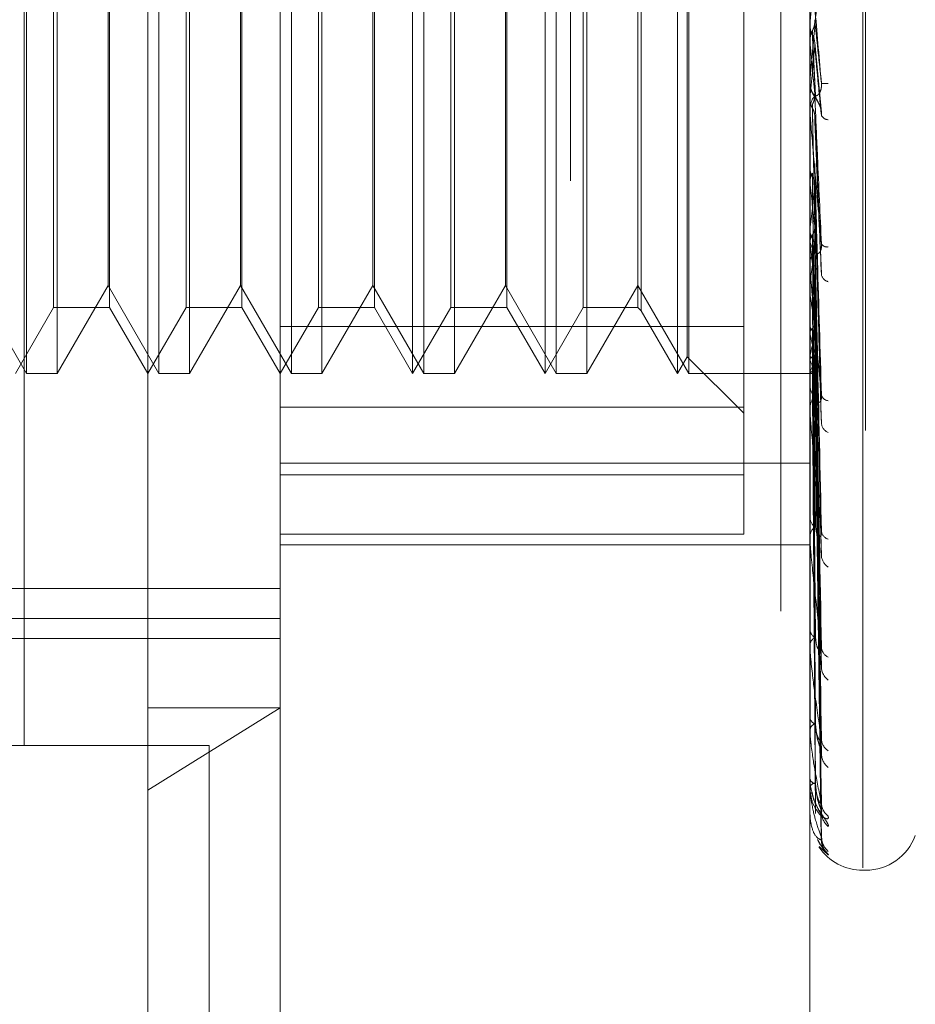
# Model space of a CAD drawing. Units: inches. Extents: x 0 to 23.4, y 0 to 16.5.
# Drawn here: x 11.7 to 11.7, y 9.3 to 9.4 of the extents above; entities that cross this region are included whole.
import ezdxf

# ---------------------------------------------------------------- set-up
doc = ezdxf.new("R2010")
doc.units = ezdxf.units.IN
doc.header["$MEASUREMENT"] = 0
doc.linetypes.add('HIDDEN', pattern=[0.07500000000000001, 0.05, -0.025])

msp = doc.modelspace()

# ---------------------------------------------------------------- linework, layer by layer
at = {"color": 7, "linetype": 'HIDDEN', "lineweight": 0}
for p, q in [((11.6969027292, 5.9828651356), (11.6969027292, 9.9071940678)), ((11.6654755638, 9.3375975773), (11.6654755638, 9.4744776545)), ((11.7186251701, 9.3318348079), (11.7186251701, 9.4644627504)), ((11.7188212034, 9.4643243955), (11.7188212034, 9.331696453)), ((11.6562777292, 9.3409046017), (11.6562777292, 9.4509046017)), ((11.7125277292, 9.4509046017), (11.7125277292, 8.8609046017)), ((11.6753180835, 9.4419367163), (11.6753180835, 9.3437068727)), ((11.7146881622, 9.3149462946), (11.7146881622, 9.4419367163)), ((11.7097669024, 9.430103611), (11.7097669024, 9.372040873)), ((11.6564650318, 9.3685520426), (11.6564650318, 9.4276071608)), ((11.6587380643, 9.4276071608), (11.6587380643, 9.3685520426)), ((11.6663075515, 9.3685520426), (11.6663075515, 9.4276071608)), ((11.668580584, 9.4276071608), (11.668580584, 9.3685520426)), ((11.6761500712, 9.3685520426), (11.6761500712, 9.4276071608)), ((11.6784231037, 9.4276071608), (11.6784231037, 9.3685520426)), ((11.6851606032, 9.3685520426), (11.6851606032, 9.4276071608)), ((11.6859925908, 9.3685520426), (11.6859925908, 9.4276071608)), ((11.6882656234, 9.4276071608), (11.6882656234, 9.3685520426)), ((11.6950031229, 9.3685520426), (11.6950031229, 9.4276071608)), ((11.6958351105, 9.3685520426), (11.6958351105, 9.4276071608)), ((11.6981081431, 9.4276071608), (11.6981081431, 9.3685520426)), ((11.7048456425, 9.3685520426), (11.7048456425, 9.4276071608)), ((11.7056776302, 9.3685520426), (11.7056776302, 9.4276071608)), ((11.705566165, 9.3698000241), (11.705566165, 9.4263591793)), ((11.6584743348, 9.3734733025), (11.6584743348, 9.4226859009)), ((11.6683168545, 9.3734733025), (11.6683168545, 9.4226859009)), ((11.6781593742, 9.3734733025), (11.6781593742, 9.4226859009)), ((11.6880018939, 9.3734733025), (11.6880018939, 9.4226859009)), ((11.6978444136, 9.3734733025), (11.6978444136, 9.4226859009)), ((11.6625228079, 9.3751074108), (11.6625228079, 9.4210517926)), ((11.6723653276, 9.3751074108), (11.6723653276, 9.4210517926)), ((11.6822078473, 9.3751074108), (11.6822078473, 9.4210517926)), ((11.692050367, 9.3751074108), (11.692050367, 9.4210517926)), ((11.6626342731, 9.3999500019), (11.6626342731, 9.3734733025)), ((11.6724767928, 9.3999500019), (11.6724767928, 9.3734733025)), ((11.6823193125, 9.3999500019), (11.6823193125, 9.3734733025)), ((11.6921618322, 9.3999500019), (11.6921618322, 9.3734733025)), ((11.7018928866, 9.3999500019), (11.7018928866, 9.3734733025)), ((11.7021566162, 9.3999700488), (11.7021566162, 9.373209573)), ((11.7146881622, 9.3944367507), (11.7146895674, 9.3944366898)), ((11.7146937803, 9.3945004836), (11.7146895674, 9.3944366898)), ((11.7146937803, 9.3931399564), (11.7146937803, 9.3945004836)), ((11.7146881622, 9.3933195682), (11.7146895674, 9.3933196288)), ((11.7146937803, 9.3932562047), (11.7146895674, 9.3933196288)), ((11.7146937803, 9.3879408279), (11.7146937803, 9.3932562047)), ((11.7155450438, 9.3879470226), (11.7150436199, 9.3931656272)), ((11.7146881622, 9.3903049369), (11.7146881622, 9.390146585)), ((11.7146937803, 9.3890182395), (11.7146895674, 9.3889570861)), ((11.7146881622, 9.3880678198), (11.7146881622, 9.3882254083)), ((11.7146937803, 9.384477588), (11.7146937803, 9.3882113588)), ((11.7146881622, 9.3878905497), (11.7146895674, 9.3878906073)), ((11.7146937803, 9.3878303035), (11.7146895674, 9.3878906073)), ((11.7146937803, 9.3764525159), (11.7146937803, 9.3878303035)), ((11.7155510826, 9.3759684074), (11.715048304, 9.3876755562)), ((11.7146937803, 9.3838634967), (11.7146895674, 9.3838071939)), ((11.7146937803, 9.3827748386), (11.7146895674, 9.3828298426)), ((11.7150415028, 9.3826623072), (11.7150396242, 9.3827307042)), ((11.7155207706, 9.3652129838), (11.7150451929, 9.3825279578)), ((11.7146881622, 9.3787091042), (11.7146881622, 9.3785574099)), ((11.7146937803, 9.379222561), (11.7146895674, 9.3791731437)), ((11.7146937803, 9.3782725277), (11.7146895674, 9.378320244)), ((11.7155219321, 9.3553335194), (11.7150402664, 9.3782306867)), ((11.7146881622, 9.3765732872), (11.7146881622, 9.376723227)), ((11.7146937803, 9.3657458631), (11.7146937803, 9.3767091775)), ((11.6526802882, 9.3751074108), (11.6564650318, 9.3685520426)), ((11.6587380643, 9.3685520426), (11.6625228079, 9.3751074108)), ((11.6625228079, 9.3751074108), (11.6663075515, 9.3685520426)), ((11.668580584, 9.3685520426), (11.6723653276, 9.3751074108)), ((11.6723653276, 9.3751074108), (11.6761500712, 9.3685520426)), ((11.6784231037, 9.3685520426), (11.6822078473, 9.3751074108)), ((11.6822078473, 9.3751074108), (11.6859925908, 9.3685520426)), ((11.6882656234, 9.3685520426), (11.692050367, 9.3751074108)), ((11.692050367, 9.3751074108), (11.6958351105, 9.3685520426)), ((11.6981081431, 9.3685520426), (11.7018928866, 9.3751074108)), ((11.7018928866, 9.3751074108), (11.7056776302, 9.3685520426)), ((11.7146937803, 9.3752631678), (11.7146895674, 9.3752224221)), ((11.7155256603, 9.3480185024), (11.7150423144, 9.3753151938)), ((11.7146937803, 9.3744860961), (11.7146895674, 9.3745248)), ((11.7155226589, 9.3470018123), (11.7150406676, 9.3744507108)), ((11.6556330441, 9.3685520426), (11.6584743348, 9.3734733025)), ((11.6584743348, 9.3734733025), (11.6626342731, 9.3734733025)), ((11.6626342731, 9.3734733025), (11.6654755638, 9.3685520426)), ((11.6654755638, 9.3685520426), (11.6683168545, 9.3734733025)), ((11.6683168545, 9.3734733025), (11.6724767928, 9.3734733025)), ((11.6724767928, 9.3734733025), (11.6753180835, 9.3685520426)), ((11.6753180835, 9.3685520426), (11.6781593742, 9.3734733025)), ((11.6781593742, 9.3734733025), (11.6823193125, 9.3734733025)), ((11.6823193125, 9.3734733025), (11.6851606032, 9.3685520426)), ((11.6851606032, 9.3685520426), (11.6880018939, 9.3734733025)), ((11.6880018939, 9.3734733025), (11.6921618322, 9.3734733025)), ((11.6921618322, 9.3734733025), (11.6950031229, 9.3685520426)), ((11.6950031229, 9.3685520426), (11.6978444136, 9.3734733025)), ((11.6978444136, 9.3734733025), (11.7018928866, 9.3734733025)), ((11.7018928866, 9.3734733025), (11.7021566162, 9.373209573)), ((11.7021566162, 9.373209573), (11.7048456425, 9.3685520426)), ((11.7146937803, 9.37212842), (11.7146895674, 9.3720978186)), ((11.7155251559, 9.3412714132), (11.7150420393, 9.3721670406)), ((11.7097669024, 9.372040873), (11.6753180835, 9.372040873)), ((11.7097669024, 9.372040873), (11.7097669024, 9.361036594)), ((11.7146937803, 9.3715523953), (11.7146895674, 9.3715806879)), ((11.7155231883, 9.340517769), (11.7150409594, 9.371526256)), ((11.7146937803, 9.3699316155), (11.7146895674, 9.3699122644)), ((11.7155247388, 9.3365786034), (11.7150418111, 9.3699565138)), ((11.7048456425, 9.3685520426), (11.705566165, 9.3698000241)), ((11.705566165, 9.3698000241), (11.7097669024, 9.3655992867)), ((11.7146937803, 9.3695774568), (11.7146895674, 9.3695943156)), ((11.7155236181, 9.3361152397), (11.715041196, 9.36956255)), ((11.6564650318, 9.3685520426), (11.6587380643, 9.3685520426)), ((11.6663075515, 9.3685520426), (11.668580584, 9.3685520426)), ((11.6761500712, 9.3685520426), (11.6784231037, 9.3685520426)), ((11.6859925908, 9.3685520426), (11.6882656234, 9.3685520426)), ((11.6958351105, 9.3685520426), (11.6981081431, 9.3685520426)), ((11.7056776302, 9.3685520426), (11.7146881622, 9.3685520426)), ((11.7146881622, 9.3685513897), (11.7148845245, 9.3685526956)), ((11.7146937803, 9.3687521526), (11.7146895674, 9.3687447511)), ((11.7146937803, 9.3686326601), (11.7146895674, 9.3686374758)), ((11.715523999, 9.333953117), (11.7150414054, 9.3686303534)), ((11.7155243634, 9.3341094549), (11.7150416054, 9.3687632744)), ((11.7146881622, 9.3678133718), (11.7146881622, 9.3676738176)), ((11.6753180835, 9.3660555924), (11.7097669024, 9.3660555924)), ((11.7146881622, 9.3658560488), (11.7146881622, 9.3659929207)), ((11.7146937803, 9.3562078358), (11.7146937803, 9.3659788712)), ((11.6753180835, 9.3618908839), (11.7146881622, 9.3618908839)), ((11.7097669024, 9.361036594), (11.6753180835, 9.361036594)), ((11.7097669024, 9.3566102612), (11.7097669024, 9.361036594)), ((11.7146881622, 9.3580115397), (11.7146881622, 9.3578891696)), ((11.6753180835, 9.3566102612), (11.7097669024, 9.3566102612)), ((11.7146881622, 9.3563034535), (11.7146881622, 9.3564223106)), ((11.7146937803, 9.3481831633), (11.7146937803, 9.3564082612)), ((11.6753180835, 9.3558307873), (11.7146881622, 9.3558307873)), ((11.6014991859, 9.3525695967), (11.6753180835, 9.3525695967)), ((11.6014991859, 9.3503561932), (11.6753180835, 9.3503561932)), ((11.7146881622, 9.3496578718), (11.7146881622, 9.3495571086)), ((11.6142944614, 9.3488670033), (11.6753180835, 9.3488670033)), ((11.7146881622, 9.3482607571), (11.7146881622, 9.3483573036)), ((11.7146937803, 9.341961878), (11.7146937803, 9.3483432542)), ((11.6654755638, 9.3375975773), (11.6753180835, 9.3437068727)), ((11.6654755638, 9.3437068727), (11.6753180835, 9.3437068727)), ((11.6753180835, 9.3437068727), (11.6753180835, 9.3104811765)), ((11.7146881622, 9.3430542914), (11.7146881622, 9.3429787768)), ((11.7146881622, 9.3420186436), (11.7146881622, 9.34208939)), ((11.6562777292, 9.3409046017), (11.5662777292, 9.3409046017)), ((11.6562777292, 9.3409046017), (11.6700277292, 9.3409046017)), ((11.6700277292, 9.3409046017), (11.6700277292, 8.9709046017)), ((11.7146881622, 9.3384394691), (11.7146881622, 9.3383919325)), ((11.7146881622, 9.3378027192), (11.7146881622, 9.3378451086)), ((11.7146937803, 9.3377688335), (11.7146937803, 9.3378310591)), ((11.6654755638, 9.3006386568), (11.6654755638, 9.3375975773)), ((11.7146881622, 9.3359801965), (11.7146881622, 9.335962356)), ((11.7146881622, 9.3357653583), (11.7146881622, 9.3357778586)), ((11.7146937803, 9.3357555773), (11.7146937803, 9.3357638092)), ((11.7153766934, 9.3333969794), (11.7160470432, 9.3327848529)), ((11.7186251701, 9.3316425938), (11.7188212034, 9.3316425938))]:
    msp.add_line(p, q, dxfattribs=at)
at = {"color": 7, "linetype": 'HIDDEN', "lineweight": 0, "flags": 128}
msp.add_lwpolyline([(11.7146882078, 9.3614240703), (11.7146884256, 9.3674177381), (11.7146884976, 9.3686360434)], dxfattribs=at)
at = {"color": 7, "linetype": 'HIDDEN', "lineweight": 0}
for centre, radius, start, end in [((8.9943171993, 9.634260189), 2.730921723282802, 354.963265325, 355.0476146961), ((13.641985034, 9.5641386978), 1.934852036451356, 185.0668571028, 185.1828914298), ((10.717162817, 9.480679132), 1.001733368722832, 354.7499616465, 354.9734998185), ((11.7161454759, 9.3901476224), 0.001457314052655, 180.0407873599, 224.4250877075), ((11.7158199235, 9.391893327), 0.0017906119422162, 261.1059475182, 277.286976106), ((11.7161379678, 9.3882239573), 0.0014498062602606, 135.4538636551, 179.9426587849), ((11.7161263035, 9.3880678223), 0.0014381412612186, 180.0001017282, 185.0660756817), ((11.7160975853, 9.3880631119), 0.0006552279677583, 212.1909728315, 265.5759976302), ((12.0728476321, 9.4193407898), 0.3600156251388401, 185.8294515278, 186.3543601334), ((11.4326785957, 9.4111997869), 0.2838223164174364, 353.5309577775, 354.1917301707), ((11.7160529364, 9.3785637558), 0.0013647888859433, 180.2664127718, 225.9904896658), ((11.8844056939, 9.3982005386), 0.1708779073548911, 186.6971504134, 187.6377925362), ((11.5731690736, 9.3946615946), 0.1428479666099383, 352.1952498588, 353.3079767671), ((11.7159776074, 9.378495862), 0.0005386300214267, 216.2227958779, 277.4067236548), ((11.7160364625, 9.376715884), 0.0013483202418031, 133.7129525659, 179.6879656204), ((11.7159893427, 9.3765732995), 0.0013011804758967, 180.0005417102, 185.3262136566), ((11.7162252392, 9.3760607371), 0.0007065979483257, 195.1132725548, 255.3929340282), ((11.7844003488, 9.3845230695), 0.0704254678897517, 188.1936412381, 189.9953057037), ((11.7357412549, 9.3756328227), 0.0214393580758591, 190.9717011449, 195.1170083595), ((11.6967168661, 9.3749875588), 0.018674367586992, 344.2915508285, 348.9305481918), ((11.717872775, 9.3705347376), 0.0033199991007517, 196.7584609608, 211.559068035), ((11.7123603109, 9.3703111802), 0.0028063581491966, 326.2524926887, 342.9829495164), ((11.7148956517, 9.3688467169), 0.0002942317744508, 226.6781029964, 267.8326821116), ((11.7158962208, 9.3676904204), 0.0012081726755988, 180.7873878518, 229.0705383585), ((11.7160939237, 9.3671031407), 0.0005716783483159, 195.5164534269, 265.2961790799), ((11.7158731413, 9.3659746401), 0.0011851200844644, 130.4209538217, 179.1161742536), ((11.7157720857, 9.365856079), 0.0010839235117429, 180.0015966361, 185.8360556385), ((11.7164028084, 9.3649555951), 0.0008672721028462, 187.562990612, 245.7818637699), ((11.715697781, 9.3579221528), 0.0010101573964355, 181.8711262399, 234.0480808704), ((11.7156714024, 9.3563867368), 0.000983883442981, 125.1678471971, 177.9279301772), ((11.7162578715, 9.3569335467), 0.0007198983535961, 186.8292893234, 252.9708394373), ((11.7155056577, 9.356303512), 0.0008174955015928, 180.0040956686, 186.7210540914), ((11.7165982527, 9.3550808185), 0.0010577019327573, 183.9638569548, 238.5913330713), ((11.7154860462, 9.349615447), 0.0008000139016952, 184.1818184423, 241.5324955084), ((11.7154601475, 9.348294876), 0.000774505337543, 117.317451247, 175.3767579416), ((11.7152282283, 9.3482608595), 0.0005400660280956, 180.0108564298, 188.2715159542), ((11.7164527208, 9.3482846674), 0.0009109463862831, 183.0690165682, 243.5551372205), ((11.7167817133, 9.3467765476), 0.0012394810274035, 182.120385931, 233.6494556707), ((11.7152913505, 9.3430792723), 0.00061150258233, 189.4590031482, 252.2289667768), ((11.7152696421, 9.3419815255), 0.0005913996879536, 106.1934883193, 169.4910869685), ((11.714979543, 9.3420188206), 0.0002913808157684, 180.0348106458, 191.2694533325), ((11.7166524416, 9.3414520584), 0.0011096826262526, 181.3801027261, 236.9370617867), ((11.7169260732, 9.3403367746), 0.0013832600704495, 181.1274732007, 230.5446285709), ((11.7151415867, 9.3385802059), 0.0004909588925364, 202.5494766215, 265.6925305853), ((11.7151271787, 9.3376380424), 0.0004853986368634, 92.6529524079, 154.7486535315), ((11.7147952296, 9.3378030618), 0.0001070679565063, 180.1833868943, 198.6440454966), ((11.7168292626, 9.336676444), 0.0012862583438531, 180.6255985025, 232.5451904525), ((11.7147016937, 9.3357666266), 1.35907625417e-05, 185.3548364696, 234.3901931576), ((11.7170101575, 9.3359915565), 0.0014671550560626, 180.5924922219, 228.9702925341), ((11.7169583478, 9.3341277038), 0.0014152921230977, 180.3424088916, 229.9168573487), ((11.7188212034, 9.3355796017), 0.0039370078740149, 270, 340), ((11.7186251701, 9.3355796017), 0.0039370078740165, 213.8964078357, 270), ((11.7170215626, 9.3338967433), 0.0014785087902796, 180.3471316942, 228.7669676079)]:
    msp.add_arc(centre, radius, start, end, dxfattribs=at)
for points, knots in [([(11.71554308091216, 9.39992621874225), (11.71538949885711, 9.398175810457378), (11.7151318215966, 9.39523900634002), (11.71485254901961, 9.392116208042198), (11.71472651153343, 9.390750494921237), (11.71470195488459, 9.390499189667304), (11.71469486975476, 9.390433072061532), (11.7146941147245, 9.3904327648331), (11.71469378029805, 9.390432628752045)], [0, 0, 0, 0, 0.5273188798740388, 0.8847263069756128, 0.959036259595784, 0.9800473728107325, 0.9911623590750472, 1, 1, 1, 1]), ([(11.71554308091216, 9.39012424548277), (11.71538949885711, 9.391880916105805), (11.7151318215966, 9.394828227063574), (11.71485254901961, 9.398008662361676), (11.71472651153343, 9.399433941158968), (11.71470195488459, 9.399708223486295), (11.71469486975477, 9.399785884798845), (11.7146941147245, 9.399792605067296), (11.71469378029805, 9.399795581683803)], [0, 0, 0, 0, 0.5273188798741217, 0.8847263069757367, 0.9590362595962012, 0.9800473728111244, 0.9911623590753226, 1, 1, 1, 1]), ([(11.71486883185433, 9.394020752824614), (11.71489562342125, 9.394074182754418), (11.71499595960134, 9.394274281355383), (11.71505740394295, 9.39456193943272), (11.71504672046879, 9.39478757173015), (11.71504380030315, 9.39484924489683)], [0, 0, 0, 0, 0.2093091832023268, 0.7838766564340587, 1, 1, 1, 1]), ([(11.71504380030315, 9.39484924489683), (11.71505748457811, 9.39472057155621), (11.71512590604802, 9.394077203958844), (11.71529035984256, 9.39252485638275), (11.71544541628743, 9.391051966954718), (11.71554308091216, 9.39012424548277)], [0, 0, 0, 0, 0.0846963374234739, 0.4234822757477656, 0.9999999999999999, 0.9999999999999999, 0.9999999999999999, 0.9999999999999999]), ([(11.71468849760206, 9.394403522350379), (11.71468843961636, 9.39427922016347), (11.71468824714722, 9.393866629901556), (11.71468819741945, 9.393453085833393), (11.7146881626733, 9.393164131307934)], [0, 0, 0, 0, 0.3012727114092561, 1, 1, 1, 1]), ([(11.71468849760206, 9.394403522350379), (11.71470443236454, 9.394249109880757), (11.71472862543041, 9.394014672056311), (11.7148331517825, 9.39380542403698), (11.71486883185433, 9.3937339972225)], [0, 0, 0, 0, 0.6586499852844706, 1, 1, 1, 1]), ([(11.71468849760205, 9.393351493820456), (11.71470443236453, 9.393505435282426), (11.7147286254304, 9.393739157996176), (11.7148331517825, 9.393949091887665), (11.71486883185433, 9.394020752824613)], [0, 0, 0, 0, 0.6586499852843485, 1, 1, 1, 1]), ([(11.71486883185433, 9.394020752824613), (11.71487567570122, 9.393879934138868), (11.71490989494327, 9.393175840554138), (11.71498769278477, 9.391591237847479), (11.71506052760398, 9.390128383689422), (11.71510471139909, 9.38924097229621)], [0, 0, 0, 0, 0.0895371415801308, 0.4476858070866874, 1, 1, 1, 1]), ([(11.71468849760205, 9.393351493820456), (11.71468844082395, 9.393195689296592), (11.71468825227509, 9.392678293334544), (11.71468816405404, 9.392146054141298), (11.71468816230685, 9.391769572847716), (11.71468816223421, 9.391753919411645)], [0, 0, 0, 0, 0.2922709278855035, 0.970573858583341, 1, 1, 1, 1]), ([(11.71486883185433, 9.3937339972225), (11.71487567570122, 9.39359467543885), (11.71490989494327, 9.392898066366266), (11.71498769278476, 9.391353911450551), (11.71506052760397, 9.389968169933947), (11.71510471139908, 9.38912753739166)], [0, 0, 0, 0, 0.0895371415801448, 0.4476858070867185, 1, 1, 1, 1]), ([(11.71486883185433, 9.3937339972225), (11.71489562342125, 9.393680786376603), (11.71499595960134, 9.393481508259272), (11.71505740394296, 9.393195553775302), (11.71504672046879, 9.392971903027789), (11.71504380030315, 9.392910771487726)], [0, 0, 0, 0, 0.2093091832023548, 0.7838766564323956, 0.9999999999999999, 0.9999999999999999, 0.9999999999999999, 0.9999999999999999]), ([(11.71504380030315, 9.392910771487726), (11.71505748457811, 9.39275934364354), (11.71512590604802, 9.392002203370199), (11.71529035984255, 9.390247329136734), (11.71544541628742, 9.388693037593649), (11.71554308091216, 9.387714043780031)], [0, 0, 0, 0, 0.0846963374235027, 0.4234822757478028, 1, 1, 1, 1]), ([(11.71469147820598, 9.390142066179356), (11.71469040512264, 9.390133291948256), (11.71467533147019, 9.390010039909196), (11.71472500111835, 9.389790382546432), (11.71481128171493, 9.389524203368838), (11.71492041526586, 9.389313142977217), (11.71507328256802, 9.389068266889938), (11.71524126920504, 9.38882838426819), (11.71542513859623, 9.388469463421215), (11.7155192768712, 9.388165275380228), (11.71555531836572, 9.387913203539547), (11.71554364423643, 9.38777991198424), (11.7155389159355, 9.387725925723784)], [0, 0, 0, 0, 0.0083225414228426, 0.1169071328077222, 0.2098203977701251, 0.2948960354769377, 0.407837293254111, 0.6411340712600451, 0.7732333103380292, 0.8609490704061399, 0.9436810555298133, 1, 1, 1, 1]), ([(11.71510471139915, 9.389240972296287), (11.71512938802695, 9.389205754464934), (11.71516298610876, 9.389157804170102), (11.71533286616764, 9.389299609393728), (11.71544439618257, 9.389467887221889), (11.71552395656182, 9.389703260478024), (11.71555391686938, 9.389924385355696), (11.71554614372789, 9.390067754419862), (11.71554308091216, 9.390124245482756)], [0, 0, 0, 0, 0.4235571565785285, 0.5766877106322982, 0.7311347586953438, 0.832315178831557, 0.9339279095249343, 1, 1, 1, 1]), ([(11.71468849760206, 9.388924545633865), (11.71468844082395, 9.388617706433882), (11.71468825227509, 9.387598754229339), (11.71468816405404, 9.386548097621406), (11.71468816230685, 9.385804325120937), (11.71468816223421, 9.385773400356586)], [0, 0, 0, 0, 0.2922709278856167, 0.970573858585044, 1, 1, 1, 1]), ([(11.71468849760206, 9.388924545633865), (11.71470443236454, 9.388776808801119), (11.71472862543041, 9.388552506309589), (11.7148331517825, 9.388353194087713), (11.71486883185433, 9.388285158857842)], [0, 0, 0, 0, 0.6586499852863262, 1, 1, 1, 1]), ([(11.71486883185433, 9.388558929729333), (11.71489562342125, 9.38861008743809), (11.71499595960134, 9.388801676421803), (11.71505740394295, 9.389077453276185), (11.71504672046879, 9.389294199687239), (11.71504380030315, 9.389353444031636)], [0, 0, 0, 0, 0.2093091832014944, 0.78387665643176, 0.9999999999999999, 0.9999999999999999, 0.9999999999999999, 0.9999999999999999]), ([(11.71504380030315, 9.389353444031636), (11.71505748457811, 9.389042441830695), (11.71512590604802, 9.387487428664556), (11.71529035984256, 9.38378377803084), (11.71544541628743, 9.380344102407305), (11.71554308091216, 9.378177571185235)], [0, 0, 0, 0, 0.0846963374234507, 0.4234822757477725, 1, 1, 1, 1]), ([(11.71510471139914, 9.389127537391584), (11.71512938802695, 9.389058770223798), (11.71516298610875, 9.388965141347645), (11.71533286616764, 9.388663029675238), (11.71544439618256, 9.388418644196742), (11.71552395656181, 9.388140920624005), (11.71555391686937, 9.38790663708935), (11.71554614372789, 9.387768480855138), (11.71554308091216, 9.387714043780019)], [0, 0, 0, 0, 0.4235571565780585, 0.5766877106315825, 0.731134758695089, 0.8323151788316266, 0.9339279095246286, 1, 1, 1, 1]), ([(11.71486883185433, 9.388558929729333), (11.71487567570122, 9.38823630575394), (11.71490989494327, 9.38662318551958), (11.71498769278477, 9.383008621987068), (11.71506052760398, 9.379698490245556), (11.71510471139909, 9.377690464630515)], [0, 0, 0, 0, 0.0895371415801669, 0.4476858070867337, 1, 1, 1, 1]), ([(11.71486883185433, 9.388285158857842), (11.71487567570122, 9.387963964002536), (11.71490989494327, 9.386357989370195), (11.71498769278475, 9.382782042091039), (11.71506052760398, 9.37954553121306), (11.71510471139909, 9.377582166231287)], [0, 0, 0, 0, 0.0895371415802242, 0.4476858070867065, 1, 1, 1, 1]), ([(11.71486883185433, 9.388285158857842), (11.71489562342125, 9.388234504647722), (11.71499595960134, 9.388044801299507), (11.71505740394296, 9.387772939643423), (11.7150467204688, 9.387560747230415), (11.71504380030315, 9.38750274765232)], [0, 0, 0, 0, 0.2093091832031785, 0.7838766564337635, 1, 1, 1, 1]), ([(11.71468849760205, 9.387920154558843), (11.71468843961635, 9.38758323952497), (11.71468824714721, 9.386464933680752), (11.71468819741945, 9.38534753130959), (11.7146881626733, 9.384566771780525)], [0, 0, 0, 0, 0.3012727114104404, 1, 1, 1, 1]), ([(11.71554308091216, 9.378177571185235), (11.71538949885711, 9.379899127799812), (11.7151318215966, 9.382787525094118), (11.71485254901962, 9.385996565719484), (11.71472651153343, 9.387501830689722), (11.71470195488459, 9.387814429745161), (11.71469486975477, 9.387912970360395), (11.7146941147245, 9.387932276603157), (11.71469378029805, 9.387940827940257)], [0, 0, 0, 0, 0.5273188798738653, 0.8847263069756595, 0.9590362595958337, 0.9800473728109144, 0.9911623590752278, 1, 1, 1, 1]), ([(11.71504380030315, 9.38750274765232), (11.71505748457811, 9.387170021306407), (11.71512590604802, 9.385506387264424), (11.71529035984255, 9.381609380688992), (11.71544541628742, 9.378091988962213), (11.71554308091216, 9.37587650708823)], [0, 0, 0, 0, 0.0846963374235744, 0.4234822757478102, 1, 1, 1, 1]), ([(11.71468849760206, 9.383776456496838), (11.71468844082395, 9.383298174253435), (11.71468825227509, 9.381709893661098), (11.71468816405404, 9.380072712664045), (11.71468816230685, 9.378913855237563), (11.71468816223421, 9.378865671965366)], [0, 0, 0, 0, 0.2922709278858666, 0.9705738585742255, 1, 1, 1, 1]), ([(11.71468849760206, 9.383776456496838), (11.71470443236454, 9.383640734895028), (11.71472862543041, 9.383434674612872), (11.7148331517825, 9.383252501851448), (11.71486883185433, 9.383190317176657)], [0, 0, 0, 0, 0.6586499852857203, 1, 1, 1, 1]), ([(11.71504380030315, 9.38417302924035), (11.71505748457811, 9.383690938608936), (11.71512590604802, 9.381280482101392), (11.71529035984256, 9.375559387993732), (11.71544541628743, 9.37027724501371), (11.71554308091216, 9.366950208124724)], [0, 0, 0, 0, 0.0846963374235056, 0.4234822757477826, 1, 1, 1, 1]), ([(11.71468849760205, 9.382856004187083), (11.71470443236453, 9.382990070980247), (11.7147286254304, 9.38319361883747), (11.7148331517825, 9.38337820129898), (11.71486883185433, 9.383441208524932)], [0, 0, 0, 0, 0.6586499852886422, 1, 1, 1, 1]), ([(11.71486883185433, 9.383441208524932), (11.71487567570122, 9.38294843973095), (11.71490989494327, 9.380484595215169), (11.71498769278476, 9.37497071060053), (11.71506052760398, 9.369932938061158), (11.71510471139909, 9.366876873501871)], [0, 0, 0, 0, 0.089537141580155, 0.4476858070867394, 0.9999999999999999, 0.9999999999999999, 0.9999999999999999, 0.9999999999999999]), ([(11.71486883185433, 9.383190317176657), (11.71487567570122, 9.382698858068633), (11.71490989494327, 9.380241561984082), (11.71498769278476, 9.374763066393179), (11.71506052760398, 9.36979276208961), (11.71510471139909, 9.366777625794294)], [0, 0, 0, 0, 0.0895371415801332, 0.4476858070867513, 1, 1, 1, 1]), ([(11.71486883185433, 9.383190317176657), (11.71489562342125, 9.383144050377442), (11.71499595960134, 9.382970778171618), (11.71505740394296, 9.382722835131998), (11.7150467204688, 9.38252977024017), (11.71504380030315, 9.38247699887991)], [0, 0, 0, 0, 0.2093091832041742, 0.7838766564352587, 1, 1, 1, 1]), ([(11.71468849760205, 9.382856004187083), (11.71468843961635, 9.382350159613843), (11.71468824714721, 9.380671134086201), (11.71468819741945, 9.378992933436539), (11.7146881626733, 9.377820328846893)], [0, 0, 0, 0, 0.3012727114105546, 1, 1, 1, 1]), ([(11.71504380030315, 9.38247699887991), (11.71505748457811, 9.381974999629321), (11.71512590604802, 9.379464999887533), (11.71529035984256, 9.373566708941318), (11.71544541628742, 9.368213344732325), (11.71554308091216, 9.364841448085288)], [0, 0, 0, 0, 0.0846963374235011, 0.4234822757477891, 1, 1, 1, 1]), ([(11.71486883185433, 9.378852556989829), (11.71489562342125, 9.378893772288526), (11.71499595960134, 9.3790481262927), (11.71505740394295, 9.379271028481359), (11.71504672046879, 9.379447106071893), (11.71504380030315, 9.379495234210966)], [0, 0, 0, 0, 0.2093091832041028, 0.7838766564332041, 0.9999999999999999, 0.9999999999999999, 0.9999999999999999, 0.9999999999999999]), ([(11.71504380030315, 9.379495234210966), (11.71505748457811, 9.378859479160576), (11.71512590604802, 9.375680699490204), (11.71529035984256, 9.368148937155794), (11.71544541628742, 9.361215237229082), (11.71554308091216, 9.356847942454863)], [0, 0, 0, 0, 0.0846963374235215, 0.4234822757478184, 1, 1, 1, 1]), ([(11.71468849760206, 9.379145320293919), (11.71468844082395, 9.378512881373332), (11.71468825227509, 9.376412676991341), (11.71468816405404, 9.374248143598107), (11.71468816230685, 9.372716085366715), (11.71468816223421, 9.372652385055463)], [0, 0, 0, 0, 0.2922709278855586, 0.9705738585838903, 1, 1, 1, 1]), ([(11.71468849760206, 9.379145320293919), (11.71470443236454, 9.379026519255355), (11.71472862543041, 9.378846148738056), (11.7148331517825, 9.378687699635334), (11.71486883185433, 9.378633613031788)], [0, 0, 0, 0, 0.6586499852835619, 1, 1, 1, 1]), ([(11.71468849760206, 9.37834207429413), (11.71470443236453, 9.378458707994286), (11.71472862543041, 9.37863578793471), (11.7148331517825, 9.378797393073368), (11.71486883185433, 9.378852556989829)], [0, 0, 0, 0, 0.6586499852834309, 1, 1, 1, 1]), ([(11.71486883185433, 9.378852556989829), (11.71487567570122, 9.378207453325368), (11.71490989494327, 9.374981934288446), (11.71498769278476, 9.367768014747952), (11.71506052760398, 9.361184679636079), (11.71510471139909, 9.357191030268215)], [0, 0, 0, 0, 0.0895371415802177, 0.4476858070867133, 1, 1, 1, 1]), ([(11.71468849760206, 9.37834207429413), (11.71468843961636, 9.377685582722364), (11.71468824714721, 9.375506521868472), (11.71468819741945, 9.373328177484247), (11.7146881626733, 9.37180610881903)], [0, 0, 0, 0, 0.3012727114036676, 1, 1, 1, 1]), ([(11.71486883185433, 9.378633613031788), (11.71487567570122, 9.377989652283691), (11.71490989494327, 9.37476984782985), (11.71498769278476, 9.367586811031941), (11.71506052760398, 9.361062353050311), (11.71510471139909, 9.357104420323022)], [0, 0, 0, 0, 0.0895371415801404, 0.4476858070867112, 0.9999999999999999, 0.9999999999999999, 0.9999999999999999, 0.9999999999999999]), ([(11.71486883185433, 9.378633613031788), (11.71489562342125, 9.378593405846152), (11.71499595960134, 9.378442827291693), (11.71505740394296, 9.378227764176005), (11.71504672046879, 9.378060804673565), (11.71504380030315, 9.378015168825593)], [0, 0, 0, 0, 0.2093091832040042, 0.7838766564353359, 1, 1, 1, 1]), ([(11.71504380030315, 9.378015168825593), (11.71505748457811, 9.37736204023119), (11.71512590604802, 9.374096392720007), (11.71529035984256, 9.366409997005654), (11.71544541628742, 9.359414144845012), (11.71554308091216, 9.355007702555135)], [0, 0, 0, 0, 0.0846963374234366, 0.4234822757478234, 0.9999999999999999, 0.9999999999999999, 0.9999999999999999, 0.9999999999999999]), ([(11.71510471139915, 9.37769046463058), (11.71512938802695, 9.377586990553022), (11.71516298610876, 9.377446107019427), (11.71533286616764, 9.377473806709279), (11.71544439618257, 9.377583340049405), (11.71552395656182, 9.37777960681161), (11.71555391686938, 9.37798187961151), (11.71554614372789, 9.378122258376392), (11.71554308091216, 9.378177571185201)], [0, 0, 0, 0, 0.4235571565791282, 0.5766877106334249, 0.7311347586951438, 0.8323151788317209, 0.9339279095256541, 1, 1, 1, 1]), ([(11.71554308091216, 9.366950208124724), (11.71538935001648, 9.368572291713813), (11.71518369544553, 9.370742245275018), (11.71492665622248, 9.37360314734891), (11.71480311298515, 9.375020519233338), (11.71472651134682, 9.37595207683989), (11.71470195489618, 9.376291643058066), (11.71469486975316, 9.376407504884128), (11.71469411472401, 9.376438699034514), (11.71469378029805, 9.376452515896698)], [0, 0, 0, 0, 0.5270477054359874, 0.7050617200183437, 0.8847855866262848, 0.9590573252544483, 0.9800576334759167, 0.991166903843692, 1, 1, 1, 1]), ([(11.71468849760206, 9.375198518353798), (11.71468844082395, 9.374434780746615), (11.71468825227509, 9.371898559434069), (11.71468816405405, 9.369284905515027), (11.71468816230685, 9.367435019060625), (11.71468816223421, 9.367358104005737)], [0, 0, 0, 0, 0.2922709278855697, 0.9705738585743234, 1, 1, 1, 1]), ([(11.71486883185433, 9.37495882094612), (11.71489562342125, 9.374992725400407), (11.71499595960134, 9.37511969981146), (11.71505740394295, 9.37530351958554), (11.71504672046879, 9.375449284119071), (11.71504380030315, 9.375489126643721)], [0, 0, 0, 0, 0.2093091832002316, 0.7838766564356796, 1, 1, 1, 1]), ([(11.71504380030315, 9.375489126643721), (11.71505748457811, 9.37472268501832), (11.71512590604802, 9.370890471564623), (11.71529035984255, 9.361820258518067), (11.71544541628742, 9.353485603625588), (11.71554308091216, 9.348235896378144)], [0, 0, 0, 0, 0.0846963374235094, 0.4234822757477604, 0.9999999999999999, 0.9999999999999999, 0.9999999999999999, 0.9999999999999999]), ([(11.71468849760206, 9.374541510067239), (11.71468843961636, 9.373758098812823), (11.71468824714721, 9.371157759569492), (11.71468819741945, 9.368558002492431), (11.7146881626733, 9.366741481278975)], [0, 0, 0, 0, 0.3012727114064739, 1, 1, 1, 1]), ([(11.71486883185433, 9.37495882094612), (11.71487567570122, 9.374184698138416), (11.71490989494327, 9.37031408324236), (11.71498769278476, 9.361660858623877), (11.71506052760398, 9.353769899823162), (11.71510471139909, 9.34898300654023)], [0, 0, 0, 0, 0.0895371415800918, 0.4476858070867289, 0.9999999999999999, 0.9999999999999999, 0.9999999999999999, 0.9999999999999999]), ([(11.71486883185433, 9.37477973758341), (11.71487567570122, 9.3740065496145), (11.71490989494327, 9.370140608913443), (11.71498769278476, 9.361512644573624), (11.71506052760398, 9.353669843824699), (11.71510471139909, 9.348912164666496)], [0, 0, 0, 0, 0.0895371415801913, 0.4476858070867799, 1, 1, 1, 1]), ([(11.71486883185433, 9.37477973758341), (11.71489562342125, 9.374747043203799), (11.71499595960134, 9.37462460060199), (11.71505740394295, 9.374450190351565), (11.71504672046879, 9.374315370589947), (11.71504380030315, 9.374278519652718)], [0, 0, 0, 0, 0.209309183204523, 0.7838766564346228, 1, 1, 1, 1]), ([(11.71504380030315, 9.374278519652718), (11.71505748457811, 9.373497867483614), (11.71512590604802, 9.369594601212649), (11.71529035984256, 9.36039790709798), (11.71544541628742, 9.352012415310297), (11.71554308091216, 9.346730687682806)], [0, 0, 0, 0, 0.0846963374235336, 0.4234822757478216, 0.9999999999999999, 0.9999999999999999, 0.9999999999999999, 0.9999999999999999]), ([(11.71468849760206, 9.372078698381879), (11.71468844082395, 9.371211265555068), (11.71468825227509, 9.368330692958017), (11.71468816405404, 9.365362382777379), (11.71468816230685, 9.363261527814618), (11.71468816223421, 9.36317417792656)], [0, 0, 0, 0, 0.2922709278854742, 0.9705738585855501, 1, 1, 1, 1]), ([(11.71468849760206, 9.372078698381879), (11.71470443236453, 9.372005853065398), (11.71472862543041, 9.37189525514828), (11.7148331517825, 9.371800369238198), (11.71486883185433, 9.371767979931395)], [0, 0, 0, 0, 0.658649985284553, 1, 1, 1, 1]), ([(11.71486883185433, 9.371900730159448), (11.71489562342125, 9.371926098374011), (11.71499595960134, 9.372021104005906), (11.71505740394296, 9.372159197639837), (11.71504672046879, 9.37226938080633), (11.71504380030315, 9.37229949770391)], [0, 0, 0, 0, 0.2093091832045281, 0.7838766564348724, 1, 1, 1, 1]), ([(11.71504380030315, 9.37229949770391), (11.71505748457811, 9.37143007070078), (11.71512590604802, 9.367082929642718), (11.71529035984256, 9.356802087015717), (11.71544541628742, 9.34736771330102), (11.71554308091216, 9.341425331678257)], [0, 0, 0, 0, 0.0846963374235307, 0.4234822757477957, 1, 1, 1, 1]), ([(11.71468849760206, 9.371591673799841), (11.71468843961636, 9.370709657386671), (11.71468824714721, 9.367782022789338), (11.71468819741945, 9.364854815013878), (11.7146881626733, 9.362809495061803)], [0, 0, 0, 0, 0.301272711414959, 1, 1, 1, 1]), ([(11.71468849760206, 9.371591673799841), (11.71470443236453, 9.371661577411151), (11.7147286254304, 9.37176770906358), (11.7148331517825, 9.371866878627385), (11.71486883185433, 9.37190073015945)], [0, 0, 0, 0, 0.658649985283707, 1, 1, 1, 1]), ([(11.71486883185433, 9.37190073015945), (11.71487567570122, 9.37102556702373), (11.71490989494327, 9.366649750375668), (11.71498769278476, 9.356869970762672), (11.71506052760398, 9.347956588083862), (11.71510471139908, 9.342549461681235)], [0, 0, 0, 0, 0.0895371415802678, 0.4476858070867871, 1, 1, 1, 1]), ([(11.71486883185433, 9.371767979931395), (11.71487567570122, 9.370893509769392), (11.71490989494327, 9.366521157990674), (11.71498769278476, 9.356760103220125), (11.71506052760398, 9.34788241895719), (11.71510471139909, 9.342496948288861)], [0, 0, 0, 0, 0.0895371415801742, 0.44768580708668, 1, 1, 1, 1]), ([(11.71486883185433, 9.371767979931395), (11.71489562342125, 9.371743980017873), (11.71499595960134, 9.371654098763367), (11.71505740394296, 9.371526645019085), (11.71504672046879, 9.37142883773574), (11.71504380030315, 9.371402103598133)], [0, 0, 0, 0, 0.209309183201054, 0.7838766564310959, 1, 1, 1, 1]), ([(11.71504380030315, 9.371402103598133), (11.71505748457811, 9.37052214265769), (11.71512590604802, 9.366122331839838), (11.71529035984256, 9.355747731811913), (11.71544541628743, 9.346275673918573), (11.71554308091216, 9.340309556351336)], [0, 0, 0, 0, 0.0846963374235098, 0.4234822757478026, 1, 1, 1, 1]), ([(11.71468849760206, 9.36989861880056), (11.71468843961636, 9.368958843233676), (11.71468824714722, 9.365839491459235), (11.71468819741945, 9.362719854022775), (11.7146881626733, 9.36054007821537)], [0, 0, 0, 0, 0.3012727113965348, 1, 1, 1, 1]), ([(11.71468849760206, 9.36989861880056), (11.71470443236453, 9.369853147683385), (11.7147286254304, 9.369784110838033), (11.7148331517825, 9.369726767122494), (11.71486883185433, 9.36970719284435)], [0, 0, 0, 0, 0.6586499852874116, 1, 1, 1, 1]), ([(11.71486883185433, 9.369788811998628), (11.71489562342125, 9.369804727100096), (11.71499595960134, 9.369864330201759), (11.71505740394295, 9.369951706631802), (11.71504672046879, 9.370022326124548), (11.71504380030315, 9.370041628891913)], [0, 0, 0, 0, 0.209309183204009, 0.7838766564334073, 1, 1, 1, 1]), ([(11.71504380030315, 9.370041628891913), (11.71505748457811, 9.369100639868222), (11.71512590604802, 9.364395688209996), (11.71529035984255, 9.353275792441565), (11.71544541628742, 9.343082682751719), (11.71554308091216, 9.336662399908207)], [0, 0, 0, 0, 0.0846963374235883, 0.4234822757477832, 1, 1, 1, 1]), ([(11.71468849760206, 9.36959918026037), (11.71468843961636, 9.368650437059685), (11.71468824714721, 9.365501319450338), (11.71468819741945, 9.36235245789201), (11.7146881626733, 9.36015226239318)], [0, 0, 0, 0, 0.3012727113997863, 1, 1, 1, 1]), ([(11.71468849760206, 9.36959918026037), (11.71470443236453, 9.369641475823006), (11.7147286254304, 9.369705691360213), (11.7148331517825, 9.369767659256365), (11.71486883185433, 9.369788811998628)], [0, 0, 0, 0, 0.6586499852852601, 1, 1, 1, 1]), ([(11.71486883185433, 9.369788811998628), (11.71487567570122, 9.368844239210835), (11.71490989494327, 9.364121374225512), (11.71498769278476, 9.353568506334174), (11.71506052760398, 9.34395485265088), (11.71510471139908, 9.338122920764878)], [0, 0, 0, 0, 0.0895371415801924, 0.4476858070866849, 1, 1, 1, 1]), ([(11.71486883185433, 9.36970719284435), (11.71487567570122, 9.368763046119318), (11.71490989494327, 9.364042311448264), (11.71498769278476, 9.353500956198582), (11.71506052760398, 9.343909251061477), (11.71510471139909, 9.338090633824685)], [0, 0, 0, 0, 0.0895371415801399, 0.4476858070866978, 1, 1, 1, 1]), ([(11.71486883185433, 9.36970719284435), (11.71489642094693, 9.369692748784015), (11.71498502909422, 9.369646358660058), (11.71501058813454, 9.36959617082548), (11.7150281890948, 9.369561609508983)], [0, 0, 0, 0, 0.3113606756130647, 1, 1, 1, 1]), ([(11.71504380030315, 9.369489881832482), (11.71505748457811, 9.368542416201802), (11.71512590604802, 9.363805081463616), (11.71529035984256, 9.3526275405982), (11.71544541628742, 9.342411261450678), (11.71554308091216, 9.335976384977142)], [0, 0, 0, 0, 0.0846963374234378, 0.4234822757478251, 1, 1, 1, 1]), ([(11.71468849760206, 9.36873707336605), (11.71468843961636, 9.3677589190921), (11.71468824714721, 9.36451217872378), (11.71468819741945, 9.361265331608294), (11.7146881626733, 9.358996670926768)], [0, 0, 0, 0, 0.3012727113923838, 1, 1, 1, 1]), ([(11.71468849760205, 9.368636043356721), (11.71470443236453, 9.368649202198855), (11.7147286254304, 9.36866918070402), (11.7148331517825, 9.368691707251294), (11.71486883185433, 9.368699396688536)], [0, 0, 0, 0, 0.6586499853028327, 1, 1, 1, 1]), ([(11.71486883185433, 9.368699396688537), (11.71489562342125, 9.368705283463678), (11.71499595960134, 9.368727329823725), (11.71505740394295, 9.368760831038044), (11.71504672046879, 9.368789334484573), (11.71504380030315, 9.368797125469413)], [0, 0, 0, 0, 0.2093091832045949, 0.7838766564365373, 1, 1, 1, 1]), ([(11.71486883185433, 9.368699396688536), (11.71487567570122, 9.367719553570282), (11.71490989494327, 9.362820336893572), (11.71498769278476, 9.351875788864719), (11.71506052760398, 9.341909326669178), (11.71510471139908, 9.335863370513115)], [0, 0, 0, 0, 0.0895371415801029, 0.4476858070867045, 1, 1, 1, 1]), ([(11.71486883185433, 9.368671858536928), (11.71489641396432, 9.368667482466757), (11.71498530432563, 9.368653379468155), (11.71501092875848, 9.368639500665882), (11.71502860209388, 9.368629928367096)], [0, 0, 0, 0, 0.310293597541671, 1, 1, 1, 1]), ([(11.71486883185433, 9.368671858536928), (11.71487567570122, 9.36769215917146), (11.71490989494327, 9.362793661258841), (11.71498769278476, 9.351852997573975), (11.71506052760398, 9.341893940777304), (11.71510471139909, 9.335852476959243)], [0, 0, 0, 0, 0.0895371415801257, 0.4476858070867159, 1, 1, 1, 1]), ([(11.71504380030315, 9.368797125469413), (11.71505748457811, 9.367818584220197), (11.71512590604802, 9.36292587117337), (11.71529035984256, 9.351368824269185), (11.71544541628742, 9.34078538414627), (11.71554308091216, 9.334119245831857)], [0, 0, 0, 0, 0.0846963374235642, 0.4234822757477166, 1, 1, 1, 1]), ([(11.71504380030315, 9.368610967032623), (11.71505748457811, 9.367630240588195), (11.71512590604802, 9.362726601550117), (11.71529035984256, 9.35115010529689), (11.71544541628742, 9.340558847841834), (11.71554308091216, 9.333887785663658)], [0, 0, 0, 0, 0.0846963374235758, 0.4234822757477154, 1, 1, 1, 1]), ([(11.71510471139915, 9.366876873501935), (11.71512938802695, 9.36670888300093), (11.71516298610876, 9.366480158126548), (11.71533286616764, 9.366392751143657), (11.71544439618257, 9.366439581175452), (11.71552395656182, 9.366589647851567), (11.71555391686938, 9.366765757907698), (11.71554614372789, 9.366898072718977), (11.71554308091216, 9.36695020812468)], [0, 0, 0, 0, 0.4235571565785636, 0.5766877106325597, 0.7311347586952854, 0.8323151788316177, 0.9339279095252361, 1, 1, 1, 1]), ([(11.71554308091216, 9.356847942454861), (11.71538949885711, 9.358316124388336), (11.7151318215966, 9.360779414115953), (11.71485254901962, 9.363700874188002), (11.71472651153343, 9.365201974311034), (11.71470195488459, 9.365556335867698), (11.71469486975477, 9.36568532463456), (11.7146941147245, 9.36572727982182), (11.71469378029805, 9.365745863082884)], [0, 0, 0, 0, 0.5273188798739172, 0.8847263069757025, 0.9590362595958052, 0.9800473728109952, 0.9911623590752252, 1, 1, 1, 1]), ([(11.71551955751745, 9.365212854400625), (11.71553267069634, 9.365132366155953), (11.71555470241956, 9.364997136190386), (11.71554642973391, 9.36488631074324), (11.71554308091216, 9.364841448085244)], [0, 0, 0, 0, 0.5951953350965539, 1, 1, 1, 1]), ([(11.71510471139915, 9.357191030268275), (11.71512938802695, 9.356964594958223), (11.71516298610876, 9.356656295455945), (11.71533286616764, 9.35645694091642), (11.71544439618257, 9.356439375080512), (11.71552395656182, 9.356537817869874), (11.71555391686938, 9.356681400105952), (11.71554614372789, 9.356800868761603), (11.71554308091216, 9.356847942454799)], [0, 0, 0, 0, 0.4235571565794815, 0.576687710633423, 0.7311347586956783, 0.8323151788319242, 0.9339279095257199, 1, 1, 1, 1]), ([(11.71554308091216, 9.348235896378144), (11.71538949885711, 9.34949497526011), (11.7151318215966, 9.351607435579565), (11.71485254901962, 9.354223103681525), (11.71472651153343, 9.355640203312833), (11.71470195488459, 9.355996501236998), (11.71469486975477, 9.356133958377278), (11.7146941147245, 9.356185157942853), (11.71469378029805, 9.356207835827412)], [0, 0, 0, 0, 0.5273188798740901, 0.884726306975953, 0.9590362595961337, 0.9800473728110914, 0.9911623590753434, 1, 1, 1, 1]), ([(11.71552026359298, 9.355333359264085), (11.71553301768383, 9.355260256234445), (11.71555466563659, 9.355136175972655), (11.71554645441634, 9.355045114373821), (11.71554308091216, 9.355007702555078)], [0, 0, 0, 0, 0.5891592150579319, 1, 1, 1, 1]), ([(11.71510471139915, 9.348983006540275), (11.71512898687416, 9.348707076303741), (11.71516203877256, 9.348331387748066), (11.71533405479878, 9.348023212644867), (11.71544042659053, 9.347951734404791), (11.71551072709539, 9.34796532121284), (11.7155212823372, 9.348012604655498), (11.71552263987324, 9.348018685897285)], [0, 0, 0, 0, 0.4999205681902456, 0.680659135348208, 0.8629515481267992, 0.9823738559292033, 1, 1, 1, 1]), ([(11.71554308091216, 9.341425331678257), (11.71538949885711, 9.34242980111742), (11.7151318215966, 9.344115082208804), (11.71485254901961, 9.34633042128041), (11.71472651153343, 9.347612302747105), (11.71470195488459, 9.347957659503466), (11.71469486975476, 9.348098616957978), (11.7146941147245, 9.348157210416169), (11.71469378029805, 9.348183163286391)], [0, 0, 0, 0, 0.5273188798741277, 0.8847263069754915, 0.959036259595791, 0.9800473728108727, 0.9911623590751851, 1, 1, 1, 1]), ([(11.71552263987324, 9.348018685897287), (11.7155341911549, 9.348047989163767), (11.71555454753737, 9.348099629191044), (11.71554654317744, 9.348194751477893), (11.71554308091216, 9.348235896378073)], [0, 0, 0, 0, 0.5674525755900035, 1, 1, 1, 1]), ([(11.7155207131952, 9.347001652942566), (11.71553323901963, 9.34693764199485), (11.71555464260185, 9.346828262880438), (11.71554647052044, 9.346759294374904), (11.71554308091216, 9.346730687682735)], [0, 0, 0, 0, 0.5852209360207842, 1, 1, 1, 1]), ([(11.71510471139914, 9.342549461681271), (11.71512897989659, 9.342233332616862), (11.71516202229481, 9.341802911967404), (11.71533407547356, 9.341400657898241), (11.71544035754435, 9.341269148814646), (11.71551053893789, 9.341238347731947), (11.71552104619992, 9.341267972783395), (11.71552230774697, 9.341271529694456)], [0, 0, 0, 0, 0.5005870334164053, 0.6815665507927573, 0.8641019852866314, 0.9836835000097913, 1, 1, 1, 1]), ([(11.71510471139915, 9.342496948288831), (11.71512895192056, 9.342165118654373), (11.71516195622844, 9.341713321136037), (11.71533415836763, 9.341106462202005), (11.71544008070858, 9.34078173856478), (11.71550983114801, 9.340579285452774), (11.71552015700491, 9.340522510640577), (11.71552104465735, 9.34051763004799)], [0, 0, 0, 0, 0.503137939725785, 0.685039697914774, 0.8685053019123408, 0.9886961836786006, 1, 1, 1, 1]), ([(11.71554308091216, 9.336662399908208), (11.71538949885711, 9.33737595576192), (11.7151318215966, 9.338573147175635), (11.71485254901961, 9.340308089090824), (11.71472651153343, 9.341408421856787), (11.71470195488459, 9.341730355352354), (11.71469486975476, 9.341869718551427), (11.7146941147245, 9.341933588181993), (11.71469378029805, 9.341961878033528)], [0, 0, 0, 0, 0.5273188798740647, 0.8847263069754921, 0.9590362595958042, 0.9800473728105937, 0.9911623590751611, 1, 1, 1, 1]), ([(11.71552230774697, 9.341271529694456), (11.71553402658231, 9.341287569989072), (11.71555456348406, 9.341315680116512), (11.71554653021182, 9.34139239296919), (11.71554308091216, 9.341425331678177)], [0, 0, 0, 0, 0.5706233331722775, 1, 1, 1, 1]), ([(11.71552104465735, 9.34051763004799), (11.71553340239507, 9.34046449778053), (11.71555462581898, 9.340373247370389), (11.71554648259206, 9.340328322761653), (11.71554308091216, 9.340309556351256)], [0, 0, 0, 0, 0.5822688071060491, 1, 1, 1, 1]), ([(11.71554308091216, 9.334119245831857), (11.71538949885711, 9.334516098332413), (11.7151318215966, 9.335181930451515), (11.71485254901961, 9.33637376988913), (11.71472651153343, 9.337252785061317), (11.71470195488459, 9.337539659780765), (11.71469486975476, 9.33767239177528), (11.7146941147245, 9.337739229163358), (11.71469378029805, 9.337768833527264)], [0, 0, 0, 0, 0.5273188798742919, 0.8847263069757941, 0.9590362595962556, 0.980047372811004, 0.9911623590752184, 1, 1, 1, 1]), ([(11.71472160727778, 9.338384543287223), (11.71471021716691, 9.338265155827086), (11.7146793801721, 9.337941932416165), (11.7147842343792, 9.337621171578721), (11.71485035909751, 9.33741888861262)], [0, 0, 0, 0, 0.3693651391064875, 1, 1, 1, 1]), ([(11.71510471139914, 9.338122920764901), (11.71512897406843, 9.337778016714589), (11.7151620085314, 9.337308417927098), (11.71533409274263, 9.336826633444703), (11.715440299872, 9.336639822346228), (11.71551038545289, 9.336566103908753), (11.71552085350395, 9.336577382580195), (11.71552203573929, 9.336578656364969)], [0, 0, 0, 0, 0.5011341860200605, 0.6823115179771019, 0.8650464677038456, 0.9847586876460972, 1, 1, 1, 1]), ([(11.71510471139914, 9.338090633824667), (11.71512895813883, 9.33773607663183), (11.7151619709131, 9.337253334757094), (11.71533413994265, 9.336645752138352), (11.71544014224122, 9.336340147458513), (11.71550998229536, 9.336160890837014), (11.71552034702091, 9.336119048291087), (11.71552131632689, 9.336115135188903)], [0, 0, 0, 0, 0.502587090143618, 0.6842896971659038, 0.8675544378540938, 0.9876137312595951, 1, 1, 1, 1]), ([(11.71604704321678, 9.33565536934228), (11.71605802137289, 9.33559017678707), (11.71607041344231, 9.335516587865413), (11.71600143245662, 9.33546194861751), (11.71591953873041, 9.335464656916857), (11.71572421712304, 9.335545264673629), (11.71544052831962, 9.335747337983976), (11.71505923054282, 9.33625793545311), (11.7147930225936, 9.336840640855144), (11.71475562893184, 9.337262844200684), (11.71474304086714, 9.337404973181307)], [0, 0, 0, 0, 0.1329414516382118, 0.150063424231762, 0.2823345981866349, 0.3135880748288992, 0.4865573434059781, 0.6799586710620281, 0.8922624647109838, 1, 1, 1, 1]), ([(11.71604704321678, 9.334884779712086), (11.71605802223408, 9.334924905527673), (11.7160704152756, 9.334970199280773), (11.71600142992536, 9.335131589595878), (11.71591960255907, 9.33526612130434), (11.71572408710736, 9.335559798672751), (11.71544419105997, 9.3359722940992), (11.71505856316096, 9.336646073129833), (11.71490211089147, 9.337159638276647), (11.71482436909121, 9.337414830989362)], [0, 0, 0, 0, 0.1526343579291049, 0.1722926455507218, 0.3241574361059824, 0.3600405581985451, 0.5586321406220269, 0.7806824274627066, 1, 1, 1, 1]), ([(11.71485035909751, 9.33741888861262), (11.71488494881338, 9.337244177591494), (11.71497367081946, 9.336796046929354), (11.71525916157032, 9.336260107663316), (11.71548347389045, 9.335863891014302), (11.71558845448205, 9.335682540531955), (11.71562268460813, 9.335615724180117), (11.71561968959783, 9.335618118872823), (11.71558747976068, 9.335709622656822), (11.71554664933494, 9.335860848368347), (11.71555884781681, 9.335997850628075), (11.71556425028458, 9.33605852623515)], [0, 0, 0, 0, 0.1685592098238941, 0.4323513755499061, 0.5755475792939997, 0.669164366350965, 0.7389178286718185, 0.7910860302108886, 0.8556627148943495, 0.9360758544122689, 1, 1, 1, 1]), ([(11.71552203573929, 9.336578656364967), (11.71553389193995, 9.336580492979257), (11.71555457668497, 9.336583697201203), (11.71554651973387, 9.336638856943088), (11.71554308091216, 9.336662399908118)], [0, 0, 0, 0, 0.5731857288497575, 1, 1, 1, 1]), ([(11.71554308091216, 9.333887785663658), (11.71538949885711, 9.3339535915277), (11.7151318215966, 9.334063999444608), (11.71485254901961, 9.334669660222035), (11.71472651153343, 9.335295587901884), (11.71470195488459, 9.335537035445405), (11.71469486975476, 9.335658338955254), (11.7146941147245, 9.335725728423494), (11.71469378029805, 9.335755577320926)], [0, 0, 0, 0, 0.527318879874236, 0.884726306975668, 0.9590362595962365, 0.9800473728109899, 0.9911623590751732, 1, 1, 1, 1]), ([(11.71552131632689, 9.336115135188903), (11.71553353642803, 9.33607444196376), (11.71555461219245, 9.336004259170908), (11.71554649261495, 9.33598463197675), (11.71554308091216, 9.335976384977057)], [0, 0, 0, 0, 0.5798176944616951, 1, 1, 1, 1]), ([(11.7152548578093, 9.333923692902339), (11.71529700494997, 9.333837730162099), (11.71541941516064, 9.333588063945658), (11.71561887768238, 9.333337695663342), (11.71574552165239, 9.33317247460055), (11.71578726361566, 9.333118803471017), (11.71578787361982, 9.333117097674432), (11.7157556635202, 9.333163806923478), (11.71568452001391, 9.333284133637582), (11.71558409933095, 9.33354292868483), (11.71552364705072, 9.3338222660892), (11.71556091203598, 9.334000382308147), (11.71556879849152, 9.334038077362369)], [0, 0, 0, 0, 0.1127623553210231, 0.3275017819428143, 0.4530737333585454, 0.5263926218080642, 0.5779929670251173, 0.6250544934376937, 0.6863158210861318, 0.79519912720934, 0.9566576247223103, 1, 1, 1, 1]), ([(11.71552179293914, 9.334109448661032), (11.71553377186023, 9.3340967303215), (11.71555458857347, 9.334074628662687), (11.71554651048609, 9.33410594878765), (11.71554308091216, 9.33411924583177)], [0, 0, 0, 0, 0.5754472839143624, 1, 1, 1, 1]), ([(11.71566994438226, 9.33354230262513), (11.71564549685815, 9.333600411134375), (11.71557825680043, 9.333760231797482), (11.71556253792238, 9.333966716495716), (11.71555253420377, 9.334098126308369)], [0, 0, 0, 0, 0.3635857098526482, 1, 1, 1, 1]), ([(11.71604704321678, 9.332784852881149), (11.71605801984147, 9.332789613167042), (11.71607041018222, 9.33279498654602), (11.71600143695793, 9.33288682517939), (11.71591942522497, 9.332979988522105), (11.71572444832779, 9.333210876774357), (11.71550484734764, 9.333467179333486), (11.71533383826606, 9.333780129258779), (11.71527262784802, 9.33389214550713)], [0, 0, 0, 0, 0.2280361810324674, 0.2574057207343907, 0.4842921658417347, 0.5379016561074972, 0.8345980661163335, 1, 1, 1, 1]), ([(11.71552155898186, 9.33395305759376), (11.71553365624611, 9.333925989721603), (11.71555460012123, 9.333879127379628), (11.71554650166737, 9.333885214491389), (11.71554308091216, 9.333887785663569)], [0, 0, 0, 0, 0.5776039143344766, 1, 1, 1, 1])]:
    msp.add_open_spline(points, degree=3, knots=knots, dxfattribs=at)

doc.saveas('drawing.dxf')
